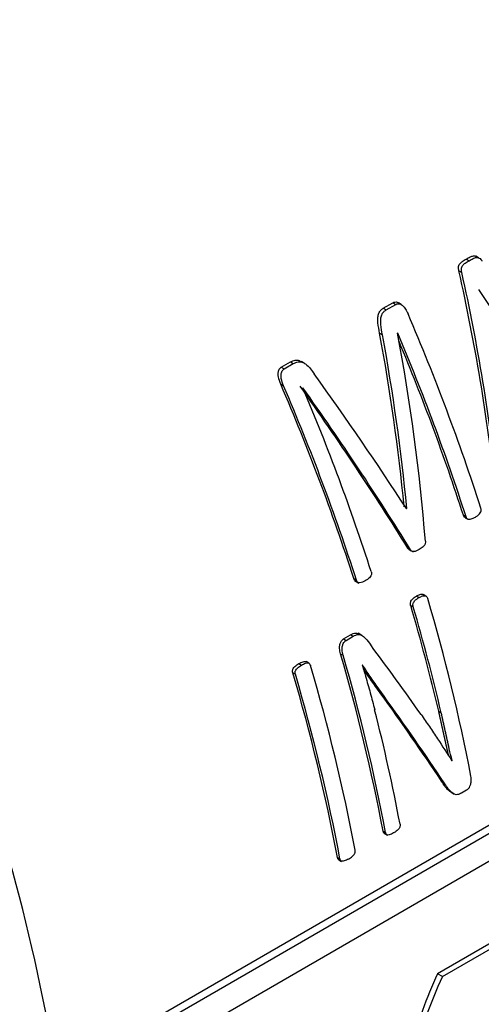
# Model space of a CAD drawing. Units: millimetres. Extents: x 60 to 6240, y 60 to 4395.
# Drawn here: x 5546 to 5560, y 3028 to 3057 of the extents above; entities that cross this region are included whole.
import ezdxf

# ---------------------------------------------------------------- set-up
doc = ezdxf.new("R2010")
doc.units = ezdxf.units.MM
doc.header["$LTSCALE"] = 15

msp = doc.modelspace()

# ---------------------------------------------------------------- linework, layer by layer
at = {"color": 7, "linetype": 'Continuous', "lineweight": 25}
for p, q in [((5559.735, 3050.092), (5559.65, 3050.141)), ((5559.368, 3050.053), (5559.453, 3050.004)), ((5559.155, 3049.707), (5559.24, 3049.658)), ((5556.92, 3048.601), (5557.206, 3048.767)), ((5557.005, 3048.552), (5557.292, 3048.718)), ((5557.206, 3048.767), (5557.292, 3048.718)), ((5557.453, 3048.711), (5557.368, 3048.76)), ((5556.92, 3048.601), (5557.005, 3048.552)), ((5556.815, 3047.866), (5556.899, 3047.817)), ((5557.347, 3047.871), (5557.343, 3047.869)), ((5553.908, 3046.863), (5554.179, 3047.019)), ((5553.993, 3046.814), (5554.264, 3046.97)), ((5554.179, 3047.019), (5554.264, 3046.97)), ((5554.594, 3046.982), (5554.509, 3047.031)), ((5553.908, 3046.863), (5553.993, 3046.814)), ((5553.895, 3046.364), (5553.98, 3046.315)), ((5554.551, 3046.257), (5554.547, 3046.255)), ((5547.296, 3026.005), (5579.116, 3044.374)), ((5547.507, 3025.883), (5579.533, 3044.372)), ((5548.214, 3025.475), (5580.015, 3043.833)), ((5557.591, 3042.717), (5557.617, 3042.702)), ((5557.605, 3042.695), (5557.617, 3042.702)), ((5559.286, 3042.501), (5559.364, 3042.457)), ((5559.337, 3042.428), (5559.415, 3042.384)), ((5557.648, 3041.529), (5557.726, 3041.484)), ((5557.684, 3041.491), (5557.749, 3041.453)), ((5557.782, 3041.434), (5557.803, 3041.422)), ((5556.052, 3040.634), (5556.129, 3040.589)), ((5556.074, 3040.574), (5556.201, 3040.501)), ((5557.901, 3040.117), (5557.978, 3040.072)), ((5558.18, 3040.117), (5558.104, 3040.161)), ((5557.73, 3039.843), (5557.807, 3039.799)), ((5555.747, 3038.854), (5555.958, 3038.975)), ((5555.747, 3038.854), (5555.824, 3038.809)), ((5555.824, 3038.809), (5556.035, 3038.931)), ((5555.958, 3038.975), (5556.035, 3038.931)), ((5556.288, 3038.957), (5556.18, 3039.02)), ((5554.726, 3038.139), (5554.65, 3038.183)), ((5555.661, 3038.415), (5555.738, 3038.371)), ((5554.432, 3038.127), (5554.509, 3038.083)), ((5556.307, 3038.084), (5556.303, 3038.082)), ((5554.252, 3037.854), (5554.328, 3037.81)), ((5556.849, 3037.237), (5556.924, 3037.194)), ((5558.557, 3036.721), (5558.631, 3036.678)), ((5558.942, 3035.27), (5558.951, 3035.265)), ((5558.947, 3035.263), (5558.951, 3035.265)), ((5558.644, 3034.655), (5558.717, 3034.613)), ((5558.921, 3034.33), (5559.016, 3034.275)), ((5559.375, 3034.39), (5559.232, 3034.307)), ((5556.918, 3033.186), (5556.991, 3033.144)), ((5556.945, 3033.128), (5557.044, 3033.07)), ((5555.571, 3032.409), (5555.644, 3032.367)), ((5555.609, 3032.343), (5555.693, 3032.295)), ((5561.012, 3030.414), (5558.527, 3028.979)), ((5558.669, 3028.898), (5561.154, 3030.332)), ((5558.669, 3028.898), (5558.527, 3028.979))]:
    msp.add_line(p, q, dxfattribs=at)
for centre, radius, start, end in [((5514.047, 3032.771), 66.095, 10.11123, 46.93951), ((5497.992, 3022.775), 64.945, 17.87482, 23.27247), ((5497.692, 3022.572), 64.799, 17.87086, 22.98158), ((5497.821, 3022.637), 64.595, 17.90967, 22.75323), ((5494.361, 3020.69), 64.835, 17.91545, 23.32785), ((5494.319, 3020.655), 64.945, 17.87482, 23.27247), ((5494.891, 3020.955), 64.799, 17.87086, 22.98158), ((5504.14, 3024.101), 56.394, 10.9469, 16.4229), ((5502.256, 3023.493), 57.834, 13.22115, 16.421), ((5502.228, 3023.458), 57.932, 13.19129, 16.38389), ((5501.886, 3022.729), 56.016, 10.7594, 16.2621), ((5501.86, 3022.693), 56.113, 10.7348, 16.2253), ((5500.813, 3022.14), 56.263, 10.7398, 16.4445), ((5489.37, 3016.459), 58.707, 9.35832, 21.31106), ((5500.394, 3021.919), 56.166, 10.7643, 16.4818), ((5500.367, 3021.883), 56.263, 10.7398, 16.4445), ((5503.575, 3023.218), 54.794, 10.6989, 14.316), ((5569.206, 3023.938), 11.809, 154.7286, 166.12), ((5569.271, 3023.887), 11.727, 154.7061, 167.1777)]:
    msp.add_arc(centre, radius, start, end, dxfattribs=at)
for centre, major_axis, ratio, start_param, end_param in [((5530.775, 3042.349), (-7.779, 40.927), 0.702993, 4.601355, 4.758729), ((5530.775, 3042.349), (-7.798, 41.028), 0.702993, 4.600215, 4.757077), ((5539.998, 3047.673), (-26.984, 31.044), 0.402891, 4.335443, 4.42055), ((5527.618, 3040.526), (-5.04, 41.833), 0.711662, 4.679782, 4.802576), ((5527.618, 3040.526), (-5.053, 41.937), 0.711662, 4.678569, 4.800962), ((5528.166, 3040.842), (-5.59, 41.769), 0.710307, 4.638952, 4.78589), ((5535.888, 3045.3), (-27.838, 30.652), 0.37732, 4.301761, 4.424486), ((5535.306, 3044.964), (-27.597, 30.679), 0.382994, 4.274543, 4.421955), ((5535.306, 3044.964), (-27.665, 30.755), 0.382994, 4.273418, 4.420356), ((5534.572, 3044.541), (30.144, -29.31), 0.299919, 1.010591, 1.079148), ((5534.069, 3044.25), (30.066, -29.24), 0.300059, 0.952583, 1.040297), ((5534.069, 3044.25), (30.14, -29.312), 0.300059, 0.951949, 1.039427)]:
    msp.add_ellipse(centre, major_axis=major_axis, ratio=ratio, start_param=start_param, end_param=end_param, dxfattribs=at)
for points, knots in [([(5559.368, 3050.053), (5559.408, 3050.076), (5559.477, 3050.116), (5559.567, 3050.15), (5559.625, 3050.153), (5559.646, 3050.142), (5559.649, 3050.14)], [0, 0, 0, 0, 0.454536, 0.777588, 0.965498, 1, 1, 1, 1]), ([(5559.453, 3050.004), (5559.494, 3050.027), (5559.562, 3050.065), (5559.653, 3050.103), (5559.725, 3050.1), (5559.783, 3050.07), (5559.819, 3050.029), (5559.837, 3050.002), (5559.84, 3049.997)], [0, 0, 0, 0, 0.319192, 0.546222, 0.678119, 0.810821, 0.962323, 1, 1, 1, 1]), ([(5559.155, 3049.707), (5559.149, 3049.74), (5559.14, 3049.792), (5559.151, 3049.866), (5559.189, 3049.931), (5559.265, 3049.993), (5559.33, 3050.031), (5559.368, 3050.053)], [0, 0, 0, 0, 0.196671, 0.310388, 0.449238, 0.680291, 1, 1, 1, 1]), ([(5559.24, 3049.658), (5559.234, 3049.691), (5559.225, 3049.743), (5559.236, 3049.817), (5559.274, 3049.881), (5559.35, 3049.944), (5559.415, 3049.982), (5559.453, 3050.004)], [0, 0, 0, 0, 0.196224, 0.309863, 0.448599, 0.67949, 1, 1, 1, 1]), ([(5557.206, 3048.767), (5557.226, 3048.775), (5557.265, 3048.793), (5557.323, 3048.787), (5557.355, 3048.766), (5557.366, 3048.757)], [0, 0, 0, 0, 0.382845, 0.767821, 1, 1, 1, 1]), ([(5557.292, 3048.718), (5557.311, 3048.726), (5557.351, 3048.744), (5557.42, 3048.734), (5557.5, 3048.681), (5557.586, 3048.582), (5557.63, 3048.485), (5557.653, 3048.436)], [0, 0, 0, 0, 0.138479, 0.277732, 0.43322, 0.708092, 1, 1, 1, 1]), ([(5556.815, 3047.866), (5556.795, 3047.968), (5556.764, 3048.125), (5556.757, 3048.327), (5556.785, 3048.459), (5556.842, 3048.549), (5556.895, 3048.585), (5556.92, 3048.601)], [0, 0, 0, 0, 0.372731, 0.577223, 0.723404, 0.870802, 1, 1, 1, 1]), ([(5556.899, 3047.817), (5556.879, 3047.919), (5556.849, 3048.076), (5556.842, 3048.277), (5556.87, 3048.409), (5556.927, 3048.5), (5556.98, 3048.536), (5557.005, 3048.552)], [0, 0, 0, 0, 0.371993, 0.577113, 0.723233, 0.870562, 1, 1, 1, 1]), ([(5554.179, 3047.019), (5554.227, 3047.042), (5554.308, 3047.08), (5554.426, 3047.075), (5554.484, 3047.041), (5554.507, 3047.028)], [0, 0, 0, 0, 0.460932, 0.782472, 1, 1, 1, 1]), ([(5554.264, 3046.97), (5554.312, 3046.993), (5554.394, 3047.032), (5554.523, 3047.022), (5554.652, 3046.953), (5554.771, 3046.826), (5554.847, 3046.718), (5554.882, 3046.668)], [0, 0, 0, 0, 0.220212, 0.373863, 0.527473, 0.785169, 1, 1, 1, 1]), ([(5553.895, 3046.364), (5553.867, 3046.434), (5553.827, 3046.535), (5553.814, 3046.681), (5553.834, 3046.767), (5553.865, 3046.831), (5553.894, 3046.853), (5553.908, 3046.863)], [0, 0, 0, 0, 0.404381, 0.586058, 0.768668, 0.892672, 1, 1, 1, 1]), ([(5553.98, 3046.315), (5553.952, 3046.385), (5553.912, 3046.486), (5553.899, 3046.632), (5553.919, 3046.718), (5553.951, 3046.782), (5553.98, 3046.804), (5553.993, 3046.814)], [0, 0, 0, 0, 0.404583, 0.586081, 0.768498, 0.892677, 1, 1, 1, 1]), ([(5559.63, 3042.436), (5559.677, 3042.467), (5559.741, 3042.509), (5559.8, 3042.589), (5559.812, 3042.64), (5559.811, 3042.678), (5559.805, 3042.7), (5559.802, 3042.71)], [0, 0, 0, 0, 0.521539, 0.711824, 0.816645, 0.920946, 1, 1, 1, 1]), ([(5559.337, 3042.429), (5559.336, 3042.429), (5559.326, 3042.432), (5559.307, 3042.454), (5559.293, 3042.481), (5559.287, 3042.499), (5559.286, 3042.501)], [0, 0, 0, 0, 0.027999, 0.409239, 0.925959, 1, 1, 1, 1]), ([(5559.63, 3042.436), (5559.59, 3042.416), (5559.529, 3042.385), (5559.453, 3042.372), (5559.412, 3042.382), (5559.385, 3042.408), (5559.371, 3042.436), (5559.365, 3042.454), (5559.364, 3042.457)], [0, 0, 0, 0, 0.428312, 0.648744, 0.746976, 0.846209, 0.980622, 1, 1, 1, 1]), ([(5558.164, 3041.737), (5558.165, 3041.715), (5558.166, 3041.677), (5558.142, 3041.616), (5558.082, 3041.55), (5558.023, 3041.512), (5557.985, 3041.487)], [0, 0, 0, 0, 0.1824702, 0.3029179, 0.5450654, 1, 1, 1, 1]), ([(5557.699, 3041.48), (5557.689, 3041.485), (5557.669, 3041.496), (5557.655, 3041.518), (5557.648, 3041.529)], [0, 0, 0, 0, 0.502047, 1, 1, 1, 1]), ([(5557.985, 3041.487), (5557.933, 3041.458), (5557.865, 3041.42), (5557.782, 3041.43), (5557.746, 3041.451), (5557.733, 3041.473), (5557.726, 3041.484)], [0, 0, 0, 0, 0.584882, 0.767271, 0.884085, 1, 1, 1, 1]), ([(5556.563, 3040.84), (5556.568, 3040.821), (5556.575, 3040.792), (5556.572, 3040.748), (5556.554, 3040.702), (5556.494, 3040.632), (5556.431, 3040.592), (5556.387, 3040.564)], [0, 0, 0, 0, 0.146115, 0.233654, 0.321465, 0.52887, 1, 1, 1, 1]), ([(5556.09, 3040.566), (5556.084, 3040.572), (5556.067, 3040.591), (5556.058, 3040.617), (5556.052, 3040.634)], [0, 0, 0, 0, 0.334059, 1, 1, 1, 1]), ([(5556.387, 3040.564), (5556.334, 3040.537), (5556.268, 3040.504), (5556.191, 3040.506), (5556.166, 3040.519), (5556.146, 3040.547), (5556.136, 3040.572), (5556.129, 3040.589)], [0, 0, 0, 0, 0.5765584, 0.699423, 0.774571, 0.8499169, 1, 1, 1, 1]), ([(5557.73, 3039.843), (5557.727, 3039.859), (5557.72, 3039.887), (5557.724, 3039.932), (5557.74, 3039.976), (5557.794, 3040.051), (5557.855, 3040.088), (5557.901, 3040.117)], [0, 0, 0, 0, 0.1295514, 0.2333638, 0.3373807, 0.4983588, 1, 1, 1, 1]), ([(5557.807, 3039.799), (5557.803, 3039.814), (5557.797, 3039.843), (5557.8, 3039.888), (5557.816, 3039.932), (5557.871, 3040.007), (5557.932, 3040.044), (5557.978, 3040.072)], [0, 0, 0, 0, 0.1295699, 0.2333353, 0.3373035, 0.498312, 1, 1, 1, 1]), ([(5557.901, 3040.117), (5557.935, 3040.135), (5557.985, 3040.162), (5558.052, 3040.175), (5558.087, 3040.172), (5558.101, 3040.161), (5558.103, 3040.159)], [0, 0, 0, 0, 0.507282, 0.767966, 0.96205, 1, 1, 1, 1]), ([(5557.978, 3040.072), (5558.011, 3040.09), (5558.062, 3040.117), (5558.129, 3040.132), (5558.174, 3040.123), (5558.208, 3040.098), (5558.226, 3040.068), (5558.232, 3040.049), (5558.233, 3040.045)], [0, 0, 0, 0, 0.366332, 0.554459, 0.694563, 0.835079, 0.964246, 1, 1, 1, 1]), ([(5555.661, 3038.415), (5555.648, 3038.467), (5555.628, 3038.548), (5555.631, 3038.671), (5555.661, 3038.756), (5555.701, 3038.821), (5555.733, 3038.844), (5555.747, 3038.854)], [0, 0, 0, 0, 0.331234, 0.524698, 0.719453, 0.877157, 1, 1, 1, 1]), ([(5555.738, 3038.371), (5555.725, 3038.423), (5555.704, 3038.504), (5555.708, 3038.626), (5555.738, 3038.712), (5555.777, 3038.776), (5555.81, 3038.799), (5555.824, 3038.809)], [0, 0, 0, 0, 0.330967, 0.5244, 0.719128, 0.876983, 1, 1, 1, 1]), ([(5555.958, 3038.975), (5556.009, 3039.002), (5556.089, 3039.044), (5556.169, 3039.018), (5556.199, 3039.009)], [0, 0, 0, 0, 0.630404, 1, 1, 1, 1]), ([(5556.035, 3038.931), (5556.085, 3038.957), (5556.165, 3038.998), (5556.293, 3038.967), (5556.417, 3038.856), (5556.5, 3038.744), (5556.552, 3038.674)], [0, 0, 0, 0, 0.252724, 0.400873, 0.622873, 1, 1, 1, 1]), ([(5554.432, 3038.127), (5554.473, 3038.148), (5554.534, 3038.181), (5554.608, 3038.192), (5554.642, 3038.19), (5554.65, 3038.183), (5554.65, 3038.183)], [0, 0, 0, 0, 0.56819, 0.867439, 0.997722, 1, 1, 1, 1]), ([(5554.252, 3037.854), (5554.248, 3037.87), (5554.242, 3037.899), (5554.248, 3037.943), (5554.269, 3037.992), (5554.33, 3038.06), (5554.391, 3038.1), (5554.432, 3038.127)], [0, 0, 0, 0, 0.129915, 0.229012, 0.328271, 0.545951, 1, 1, 1, 1]), ([(5554.328, 3037.81), (5554.325, 3037.826), (5554.319, 3037.855), (5554.324, 3037.899), (5554.345, 3037.948), (5554.406, 3038.016), (5554.467, 3038.056), (5554.509, 3038.083)], [0, 0, 0, 0, 0.129933, 0.22899, 0.328207, 0.54598, 1, 1, 1, 1]), ([(5554.509, 3038.083), (5554.549, 3038.104), (5554.61, 3038.135), (5554.685, 3038.15), (5554.725, 3038.142), (5554.751, 3038.121), (5554.766, 3038.094), (5554.773, 3038.073), (5554.774, 3038.067)], [0, 0, 0, 0, 0.423614, 0.646691, 0.743796, 0.825949, 0.951918, 1, 1, 1, 1]), ([(5556.303, 3038.082), (5556.335, 3037.972), (5556.415, 3037.699), (5556.539, 3037.261), (5556.625, 3036.932), (5556.668, 3036.767)], [0, 0, 0, 0, 0.249946, 0.62493, 1, 1, 1, 1]), ([(5556.924, 3037.194), (5556.872, 3037.266), (5556.742, 3037.447), (5556.537, 3037.744), (5556.383, 3037.971), (5556.307, 3038.084)], [0, 0, 0, 0, 0.249857, 0.624848, 1, 1, 1, 1]), ([(5556.849, 3037.237), (5556.797, 3037.31), (5556.667, 3037.491), (5556.495, 3037.738), (5556.376, 3037.914), (5556.333, 3037.977)], [0, 0, 0, 0, 0.299727, 0.749565, 1, 1, 1, 1]), ([(5558.856, 3035.402), (5558.836, 3035.488), (5558.776, 3035.748), (5558.68, 3036.189), (5558.598, 3036.543), (5558.557, 3036.721)], [0, 0, 0, 0, 0.197217, 0.598555, 1, 1, 1, 1]), ([(5558.036, 3036.625), (5558.119, 3036.507), (5558.285, 3036.269), (5558.59, 3035.812), (5558.807, 3035.478), (5558.947, 3035.263)], [0, 0, 0, 0, 0.263339, 0.526681, 1, 1, 1, 1]), ([(5558.951, 3035.265), (5558.924, 3035.382), (5558.856, 3035.673), (5558.754, 3036.146), (5558.672, 3036.501), (5558.631, 3036.678)], [0, 0, 0, 0, 0.25161, 0.625756, 1, 1, 1, 1]), ([(5559.375, 3034.39), (5559.399, 3034.407), (5559.439, 3034.436), (5559.486, 3034.513), (5559.514, 3034.608), (5559.523, 3034.714), (5559.512, 3034.781), (5559.508, 3034.81)], [0, 0, 0, 0, 0.206894, 0.356492, 0.548511, 0.806475, 1, 1, 1, 1]), ([(5558.924, 3034.334), (5558.9, 3034.35), (5558.786, 3034.422), (5558.707, 3034.553), (5558.644, 3034.655)], [0, 0, 0, 0, 0.217335, 1, 1, 1, 1]), ([(5559.232, 3034.307), (5559.192, 3034.287), (5559.123, 3034.252), (5559.013, 3034.267), (5558.871, 3034.379), (5558.782, 3034.515), (5558.717, 3034.613)], [0, 0, 0, 0, 0.180621, 0.317368, 0.510855, 1, 1, 1, 1]), ([(5557.417, 3033.39), (5557.418, 3033.375), (5557.42, 3033.347), (5557.41, 3033.303), (5557.388, 3033.263), (5557.334, 3033.202), (5557.277, 3033.162), (5557.232, 3033.135), (5557.227, 3033.132)], [0, 0, 0, 0, 0.12768, 0.235018, 0.353029, 0.489823, 0.941829, 1, 1, 1, 1]), ([(5556.962, 3033.119), (5556.956, 3033.122), (5556.94, 3033.13), (5556.926, 3033.157), (5556.92, 3033.178), (5556.918, 3033.186)], [0, 0, 0, 0, 0.2731, 0.720976, 1, 1, 1, 1]), ([(5557.227, 3033.132), (5557.183, 3033.109), (5557.121, 3033.077), (5557.047, 3033.067), (5557.014, 3033.087), (5556.999, 3033.114), (5556.993, 3033.136), (5556.991, 3033.144)], [0, 0, 0, 0, 0.496024, 0.692364, 0.79591, 0.921628, 1, 1, 1, 1]), ([(5555.609, 3032.344), (5555.604, 3032.348), (5555.589, 3032.357), (5555.578, 3032.382), (5555.573, 3032.402), (5555.571, 3032.409)], [0, 0, 0, 0, 0.294758, 0.745333, 1, 1, 1, 1]), ([(5555.892, 3032.362), (5555.852, 3032.341), (5555.792, 3032.309), (5555.72, 3032.293), (5555.684, 3032.298), (5555.663, 3032.315), (5555.65, 3032.34), (5555.646, 3032.36), (5555.644, 3032.367)], [0, 0, 0, 0, 0.4290342, 0.651663, 0.7470812, 0.8254909, 0.9369476, 1, 1, 1, 1]), ([(5555.892, 3032.362), (5555.932, 3032.387), (5555.991, 3032.424), (5556.054, 3032.485), (5556.082, 3032.528), (5556.093, 3032.564), (5556.095, 3032.597), (5556.091, 3032.617), (5556.09, 3032.625)], [0, 0, 0, 0, 0.4290342, 0.651663, 0.7470812, 0.8254909, 0.9369476, 1, 1, 1, 1])]:
    msp.add_open_spline(points, degree=3, knots=knots, dxfattribs=at)

doc.saveas('drawing.dxf')
